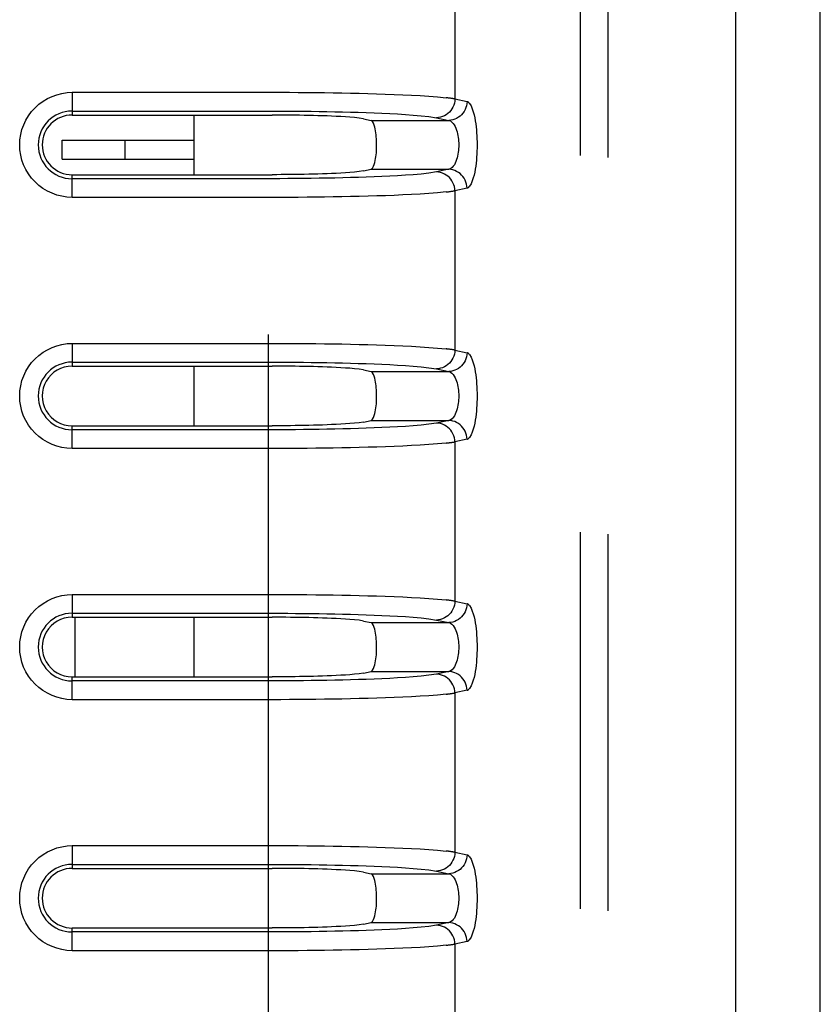
# Model space of a CAD drawing. Extents: x -160 to 260, y -170 to 127.
# Drawn here: x 190 to 193, y 23 to 27 of the extents above; entities that cross this region are included whole.
import ezdxf

# ---------------------------------------------------------------- set-up
doc = ezdxf.new("R2010")
doc.units = 0
doc.linetypes.add('CENTER', pattern=[12, 7.5, -1.5, 1.5, -1.5])
doc.linetypes.add('PHANTOM', pattern=[15, 7.5, -1.5, 1.5, -1.5, 1.5, -1.5])
doc.layers.get('0').update_dxf_attribs({"linetype": 'CONTINUOUS'})

msp = doc.modelspace()

# ---------------------------------------------------------------- linework, layer by layer
at = {"color": 7, "linetype": 'CENTER'}
msp.add_line((190.9713, 38.0841), (190.9713, 2.3365), dxfattribs=at)
at = {"color": 7, "linetype": 'CONTINUOUS'}
for p, q in [((193.1713, -28.0353), (193.1713, 36.9324)), ((190.1901, 26.9585), (190.9871, 26.9585)), ((190.6763, 26.721), (190.6763, 26.9585)), ((191.3513, 26.9435), (191.3812, 26.9371)), ((190.1513, 26.7832), (190.1513, 26.8582)), ((190.1513, 26.8582), (190.6763, 26.8582)), ((190.4013, 26.7832), (190.4013, 26.8582)), ((190.1513, 26.7832), (190.6763, 26.7832)), ((190.1901, 26.721), (190.9871, 26.721)), ((191.3513, 26.736), (191.3812, 26.7424)), ((190.1901, 25.9585), (190.9871, 25.9585)), ((190.6763, 25.721), (190.6763, 25.9585)), ((191.3513, 25.9435), (191.3812, 25.9371)), ((191.3513, 25.736), (191.3812, 25.7424)), ((190.1901, 25.721), (190.9871, 25.721)), ((190.1901, 24.9585), (190.9871, 24.9585)), ((190.2013, 24.9587), (190.2013, 24.721)), ((190.6763, 24.721), (190.6763, 24.9585)), ((191.3513, 24.9435), (191.3812, 24.9371)), ((190.1901, 24.721), (190.9871, 24.721)), ((191.3513, 24.736), (191.3812, 24.7424)), ((190.1901, 23.9585), (190.9871, 23.9585)), ((191.3513, 23.9435), (191.3812, 23.9371)), ((191.3513, 23.736), (191.3812, 23.7424)), ((190.1901, 23.721), (190.9871, 23.721))]:
    msp.add_line(p, q, dxfattribs=at)
at = {"color": 7, "linetype": 'PHANTOM'}
for p, q in [((192.8349, -8.1394), (192.8349, 34.0123)), ((192.216, 11.797), (192.216, 31.6897)), ((192.3258, 11.7891), (192.3258, 31.6897)), ((191.7156, 27.6571), (191.7156, 27.0224)), ((190.1901, 27.0493), (190.1901, 26.9585)), ((190.1901, 27.0493), (190.9871, 27.0493)), ((191.7156, 27.0224), (191.7639, 27.012)), ((190.1901, 26.9744), (190.9871, 26.9744)), ((191.6427, 26.9475), (191.691, 26.9371)), ((191.3812, 26.9371), (191.691, 26.9371)), ((190.9871, 26.7051), (190.19, 26.7051)), ((190.1901, 26.6302), (190.1901, 26.721)), ((191.3812, 26.7424), (191.691, 26.7424)), ((191.691, 26.7424), (191.6427, 26.732)), ((191.7639, 26.6675), (191.7156, 26.6571)), ((190.9871, 26.6302), (190.1901, 26.6302)), ((191.7156, 26.6571), (191.7156, 26.0224)), ((190.1901, 26.0493), (190.1901, 25.9585)), ((190.1901, 26.0493), (190.9871, 26.0493)), ((191.7156, 26.0224), (191.7639, 26.012)), ((190.1901, 25.9744), (190.9871, 25.9744)), ((191.3812, 25.9371), (191.691, 25.9371)), ((191.6427, 25.9475), (191.691, 25.9371)), ((191.3812, 25.7424), (191.691, 25.7424)), ((191.691, 25.7424), (191.6427, 25.732)), ((190.9871, 25.7051), (190.19, 25.7051)), ((190.1901, 25.6302), (190.1901, 25.721)), ((191.7639, 25.6675), (191.7156, 25.6571)), ((191.7156, 25.6571), (191.7156, 25.0224)), ((190.9871, 25.6302), (190.1901, 25.6302)), ((190.1901, 25.0493), (190.1901, 24.9585)), ((190.1901, 25.0493), (190.9871, 25.0493)), ((191.7156, 25.0224), (191.7639, 25.012)), ((190.1901, 24.9744), (190.9871, 24.9744)), ((191.6427, 24.9475), (191.691, 24.9371)), ((191.3812, 24.9371), (191.691, 24.9371)), ((190.9871, 24.7051), (190.19, 24.7051)), ((190.1901, 24.6302), (190.1901, 24.721)), ((191.3812, 24.7424), (191.691, 24.7424)), ((191.691, 24.7424), (191.6427, 24.732)), ((191.7639, 24.6675), (191.7156, 24.6571)), ((190.9871, 24.6302), (190.1901, 24.6302)), ((191.7156, 24.6571), (191.7156, 24.0224)), ((190.1901, 24.0493), (190.1901, 23.9585)), ((190.1901, 24.0493), (190.9871, 24.0493)), ((191.7156, 24.0224), (191.7639, 24.012)), ((190.1901, 23.9744), (190.9871, 23.9744)), ((191.3812, 23.9371), (191.691, 23.9371)), ((191.6427, 23.9475), (191.691, 23.9371)), ((191.3812, 23.7424), (191.691, 23.7424)), ((191.691, 23.7424), (191.6427, 23.732)), ((190.9871, 23.7051), (190.19, 23.7051)), ((190.1901, 23.6302), (190.1901, 23.721)), ((191.7639, 23.6675), (191.7156, 23.6571)), ((191.7156, 23.6571), (191.7156, 23.0224)), ((190.9871, 23.6302), (190.1901, 23.6302))]:
    msp.add_line(p, q, dxfattribs=at)
for points in [[(190.1901, 26.6302), (190.1696, 26.6313), (190.1494, 26.6348), (190.1296, 26.64), (190.1103, 26.647), (190.0918, 26.6557), (190.0742, 26.6662), (190.0578, 26.6784), (190.0426, 26.6922), (190.0288, 26.7073), (190.0166, 26.7238), (190.0061, 26.7414), (189.9973, 26.7599), (189.9904, 26.7792), (189.9854, 26.799), (189.9824, 26.8193), (189.9814, 26.8397), (189.9824, 26.8602), (189.9854, 26.8805), (189.9905, 26.9007), (189.9975, 26.92), (190.0063, 26.9385), (190.0168, 26.956), (190.0291, 26.9724), (190.0429, 26.9876), (190.0581, 27.0013), (190.0746, 27.0135), (190.0922, 27.024), (190.1107, 27.0326), (190.13, 27.0396), (190.1498, 27.0448), (190.17, 27.0482), (190.1901, 27.0493)], [(191.7156, 27.0224), (191.715, 27.0142), (191.7133, 27.0061), (191.7109, 26.9983), (191.7075, 26.9904), (191.7036, 26.9832), (191.6989, 26.9764), (191.6935, 26.9702), (191.6875, 26.9646), (191.6809, 26.9598), (191.6739, 26.9557), (191.6664, 26.9524), (191.6586, 26.9498), (191.6506, 26.9481), (191.6427, 26.9475)], [(191.7639, 27.012), (191.7633, 27.0038), (191.7616, 26.9958), (191.7592, 26.988), (191.7558, 26.9801), (191.7519, 26.9729), (191.7472, 26.9661), (191.7418, 26.9599), (191.7358, 26.9543), (191.7292, 26.9495), (191.7222, 26.9454), (191.7147, 26.9421), (191.7069, 26.9395), (191.6989, 26.9377), (191.691, 26.9371)], [(190.9871, 26.9744), (191.0184, 26.9744), (191.0496, 26.9742), (191.0809, 26.974), (191.1122, 26.9737), (191.1434, 26.9734), (191.1747, 26.973), (191.2056, 26.9724), (191.2368, 26.9718), (191.2681, 26.9711), (191.2994, 26.9703), (191.3306, 26.9694), (191.3619, 26.9684), (191.3931, 26.9672), (191.4244, 26.9659), (191.456, 26.9644), (191.4872, 26.9627), (191.5184, 26.9608), (191.5497, 26.9585), (191.5808, 26.9557), (191.6119, 26.9523), (191.6427, 26.9475)], [(191.691, 26.9371), (191.6978, 26.9348), (191.7038, 26.9304), (191.7089, 26.925), (191.7131, 26.9189), (191.7167, 26.9124), (191.7197, 26.9056), (191.7222, 26.8986), (191.7244, 26.8915), (191.7262, 26.8843), (191.7276, 26.877), (191.7288, 26.8696), (191.7297, 26.8623), (191.7304, 26.8548), (191.7307, 26.8474), (191.7309, 26.8396), (191.7307, 26.8322), (191.7304, 26.8248), (191.7297, 26.8174), (191.7288, 26.81), (191.7277, 26.8026), (191.7262, 26.7953), (191.7244, 26.7881), (191.7223, 26.781), (191.7197, 26.774), (191.7167, 26.7672), (191.7132, 26.7607), (191.709, 26.7546), (191.7039, 26.7491), (191.6979, 26.7448), (191.691, 26.7424)], [(191.6427, 26.732), (191.6118, 26.7272), (191.5808, 26.7237), (191.5497, 26.721), (191.5185, 26.7187), (191.4873, 26.7168), (191.456, 26.7151), (191.4248, 26.7136), (191.3935, 26.7123), (191.3623, 26.7111), (191.331, 26.7101), (191.2998, 26.7092), (191.2685, 26.7084), (191.2373, 26.7077), (191.2056, 26.707), (191.1743, 26.7065), (191.143, 26.7061), (191.1118, 26.7057), (191.0805, 26.7055), (191.0492, 26.7052), (191.018, 26.7051), (190.9871, 26.7051)], [(191.7156, 26.6571), (191.715, 26.6653), (191.7133, 26.6733), (191.7109, 26.6812), (191.7075, 26.6891), (191.7036, 26.6963), (191.6989, 26.7031), (191.6935, 26.7093), (191.6875, 26.7148), (191.6809, 26.7197), (191.6739, 26.7237), (191.6664, 26.7271), (191.6586, 26.7297), (191.6506, 26.7314), (191.6427, 26.732)], [(191.7639, 26.6675), (191.7633, 26.6756), (191.7616, 26.6837), (191.7592, 26.6915), (191.7558, 26.6994), (191.7519, 26.7066), (191.7472, 26.7134), (191.7418, 26.7196), (191.7358, 26.7252), (191.7292, 26.73), (191.7222, 26.7341), (191.7147, 26.7374), (191.7069, 26.74), (191.6989, 26.7418), (191.691, 26.7424)], [(190.1901, 25.6302), (190.1696, 25.6313), (190.1494, 25.6348), (190.1296, 25.64), (190.1103, 25.647), (190.0918, 25.6557), (190.0742, 25.6662), (190.0578, 25.6784), (190.0426, 25.6922), (190.0288, 25.7073), (190.0166, 25.7238), (190.0061, 25.7414), (189.9973, 25.7599), (189.9904, 25.7792), (189.9854, 25.799), (189.9824, 25.8193), (189.9814, 25.8397), (189.9824, 25.8602), (189.9854, 25.8805), (189.9905, 25.9007), (189.9975, 25.92), (190.0063, 25.9385), (190.0168, 25.956), (190.0291, 25.9724), (190.0429, 25.9876), (190.0581, 26.0013), (190.0746, 26.0135), (190.0922, 26.024), (190.1107, 26.0326), (190.13, 26.0396), (190.1498, 26.0448), (190.17, 26.0482), (190.1901, 26.0493)], [(191.7156, 26.0224), (191.715, 26.0142), (191.7133, 26.0061), (191.7109, 25.9983), (191.7075, 25.9904), (191.7036, 25.9832), (191.6989, 25.9764), (191.6935, 25.9702), (191.6875, 25.9646), (191.6809, 25.9598), (191.6739, 25.9557), (191.6664, 25.9524), (191.6586, 25.9498), (191.6506, 25.9481), (191.6427, 25.9475)], [(191.7639, 26.012), (191.7633, 26.0038), (191.7616, 25.9958), (191.7592, 25.988), (191.7558, 25.9801), (191.7519, 25.9729), (191.7472, 25.9661), (191.7418, 25.9599), (191.7358, 25.9543), (191.7292, 25.9495), (191.7222, 25.9454), (191.7147, 25.9421), (191.7069, 25.9395), (191.6989, 25.9377), (191.691, 25.9371)], [(190.9871, 25.9744), (191.0184, 25.9744), (191.0496, 25.9742), (191.0809, 25.974), (191.1122, 25.9737), (191.1434, 25.9734), (191.1747, 25.973), (191.2056, 25.9724), (191.2368, 25.9718), (191.2681, 25.9711), (191.2994, 25.9703), (191.3306, 25.9694), (191.3619, 25.9684), (191.3931, 25.9672), (191.4244, 25.9659), (191.456, 25.9644), (191.4872, 25.9627), (191.5184, 25.9608), (191.5497, 25.9585), (191.5808, 25.9557), (191.6119, 25.9523), (191.6427, 25.9475)], [(191.691, 25.9371), (191.6978, 25.9348), (191.7038, 25.9304), (191.7089, 25.925), (191.7131, 25.9189), (191.7167, 25.9124), (191.7197, 25.9056), (191.7222, 25.8986), (191.7244, 25.8915), (191.7262, 25.8843), (191.7276, 25.877), (191.7288, 25.8696), (191.7297, 25.8623), (191.7304, 25.8548), (191.7307, 25.8474), (191.7309, 25.8396), (191.7307, 25.8322), (191.7304, 25.8248), (191.7297, 25.8174), (191.7288, 25.81), (191.7277, 25.8026), (191.7262, 25.7953), (191.7244, 25.7881), (191.7223, 25.781), (191.7197, 25.774), (191.7167, 25.7672), (191.7132, 25.7607), (191.709, 25.7546), (191.7039, 25.7491), (191.6979, 25.7448), (191.691, 25.7424)], [(191.6427, 25.732), (191.6118, 25.7272), (191.5808, 25.7237), (191.5497, 25.721), (191.5185, 25.7187), (191.4873, 25.7168), (191.456, 25.7151), (191.4248, 25.7136), (191.3935, 25.7123), (191.3623, 25.7111), (191.331, 25.7101), (191.2998, 25.7092), (191.2685, 25.7084), (191.2373, 25.7077), (191.2056, 25.707), (191.1743, 25.7065), (191.143, 25.7061), (191.1118, 25.7057), (191.0805, 25.7055), (191.0492, 25.7052), (191.018, 25.7051), (190.9871, 25.7051)], [(191.7156, 25.6571), (191.715, 25.6653), (191.7133, 25.6733), (191.7109, 25.6812), (191.7075, 25.6891), (191.7036, 25.6963), (191.6989, 25.7031), (191.6935, 25.7093), (191.6875, 25.7148), (191.6809, 25.7197), (191.6739, 25.7237), (191.6664, 25.7271), (191.6586, 25.7297), (191.6506, 25.7314), (191.6427, 25.732)], [(191.7639, 25.6675), (191.7633, 25.6756), (191.7616, 25.6837), (191.7592, 25.6915), (191.7558, 25.6994), (191.7519, 25.7066), (191.7472, 25.7134), (191.7418, 25.7196), (191.7358, 25.7252), (191.7292, 25.73), (191.7222, 25.7341), (191.7147, 25.7374), (191.7069, 25.74), (191.6989, 25.7418), (191.691, 25.7424)], [(190.1901, 24.6302), (190.1696, 24.6313), (190.1494, 24.6348), (190.1296, 24.64), (190.1103, 24.647), (190.0918, 24.6557), (190.0742, 24.6662), (190.0578, 24.6784), (190.0426, 24.6922), (190.0288, 24.7073), (190.0166, 24.7238), (190.0061, 24.7414), (189.9973, 24.7599), (189.9904, 24.7792), (189.9854, 24.799), (189.9824, 24.8193), (189.9814, 24.8397), (189.9824, 24.8602), (189.9854, 24.8805), (189.9905, 24.9007), (189.9975, 24.92), (190.0063, 24.9385), (190.0168, 24.956), (190.0291, 24.9724), (190.0429, 24.9876), (190.0581, 25.0013), (190.0746, 25.0135), (190.0922, 25.024), (190.1107, 25.0326), (190.13, 25.0396), (190.1498, 25.0448), (190.17, 25.0482), (190.1901, 25.0493)], [(191.7156, 25.0224), (191.715, 25.0142), (191.7133, 25.0061), (191.7109, 24.9983), (191.7075, 24.9904), (191.7036, 24.9832), (191.6989, 24.9764), (191.6935, 24.9702), (191.6875, 24.9646), (191.6809, 24.9598), (191.6739, 24.9557), (191.6664, 24.9524), (191.6586, 24.9498), (191.6506, 24.9481), (191.6427, 24.9475)], [(191.7639, 25.012), (191.7633, 25.0038), (191.7616, 24.9958), (191.7592, 24.988), (191.7558, 24.9801), (191.7519, 24.9729), (191.7472, 24.9661), (191.7418, 24.9599), (191.7358, 24.9543), (191.7292, 24.9495), (191.7222, 24.9454), (191.7147, 24.9421), (191.7069, 24.9395), (191.6989, 24.9377), (191.691, 24.9371)], [(190.9871, 24.9744), (191.0184, 24.9744), (191.0496, 24.9742), (191.0809, 24.974), (191.1122, 24.9737), (191.1434, 24.9734), (191.1747, 24.973), (191.2056, 24.9724), (191.2368, 24.9718), (191.2681, 24.9711), (191.2994, 24.9703), (191.3306, 24.9694), (191.3619, 24.9684), (191.3931, 24.9672), (191.4244, 24.9659), (191.456, 24.9644), (191.4872, 24.9627), (191.5184, 24.9608), (191.5497, 24.9585), (191.5808, 24.9557), (191.6119, 24.9523), (191.6427, 24.9475)], [(191.691, 24.9371), (191.6978, 24.9348), (191.7038, 24.9304), (191.7089, 24.925), (191.7131, 24.9189), (191.7167, 24.9124), (191.7197, 24.9056), (191.7222, 24.8986), (191.7244, 24.8915), (191.7262, 24.8843), (191.7276, 24.877), (191.7288, 24.8696), (191.7297, 24.8623), (191.7304, 24.8548), (191.7307, 24.8474), (191.7309, 24.8396), (191.7307, 24.8322), (191.7304, 24.8248), (191.7297, 24.8174), (191.7288, 24.81), (191.7277, 24.8026), (191.7262, 24.7953), (191.7244, 24.7881), (191.7223, 24.781), (191.7197, 24.774), (191.7167, 24.7672), (191.7132, 24.7607), (191.709, 24.7546), (191.7039, 24.7491), (191.6979, 24.7448), (191.691, 24.7424)], [(191.6427, 24.732), (191.6118, 24.7272), (191.5808, 24.7237), (191.5497, 24.721), (191.5185, 24.7187), (191.4873, 24.7168), (191.456, 24.7151), (191.4248, 24.7136), (191.3935, 24.7123), (191.3623, 24.7111), (191.331, 24.7101), (191.2998, 24.7092), (191.2685, 24.7084), (191.2373, 24.7077), (191.2056, 24.707), (191.1743, 24.7065), (191.143, 24.7061), (191.1118, 24.7057), (191.0805, 24.7055), (191.0492, 24.7052), (191.018, 24.7051), (190.9871, 24.7051)], [(191.7156, 24.6571), (191.715, 24.6653), (191.7133, 24.6733), (191.7109, 24.6812), (191.7075, 24.6891), (191.7036, 24.6963), (191.6989, 24.7031), (191.6935, 24.7093), (191.6875, 24.7148), (191.6809, 24.7197), (191.6739, 24.7237), (191.6664, 24.7271), (191.6586, 24.7297), (191.6506, 24.7314), (191.6427, 24.732)], [(191.7639, 24.6675), (191.7633, 24.6756), (191.7616, 24.6837), (191.7592, 24.6915), (191.7558, 24.6994), (191.7519, 24.7066), (191.7472, 24.7134), (191.7418, 24.7196), (191.7358, 24.7252), (191.7292, 24.73), (191.7222, 24.7341), (191.7147, 24.7374), (191.7069, 24.74), (191.6989, 24.7418), (191.691, 24.7424)], [(190.1901, 23.6302), (190.1696, 23.6313), (190.1494, 23.6348), (190.1296, 23.64), (190.1103, 23.647), (190.0918, 23.6557), (190.0742, 23.6662), (190.0578, 23.6784), (190.0426, 23.6922), (190.0288, 23.7073), (190.0166, 23.7238), (190.0061, 23.7414), (189.9973, 23.7599), (189.9904, 23.7792), (189.9854, 23.799), (189.9824, 23.8193), (189.9814, 23.8397), (189.9824, 23.8602), (189.9854, 23.8805), (189.9905, 23.9007), (189.9975, 23.92), (190.0063, 23.9385), (190.0168, 23.956), (190.0291, 23.9724), (190.0429, 23.9876), (190.0581, 24.0013), (190.0746, 24.0135), (190.0922, 24.024), (190.1107, 24.0326), (190.13, 24.0396), (190.1498, 24.0448), (190.17, 24.0482), (190.1901, 24.0493)], [(191.7156, 24.0224), (191.715, 24.0142), (191.7133, 24.0061), (191.7109, 23.9983), (191.7075, 23.9904), (191.7036, 23.9832), (191.6989, 23.9764), (191.6935, 23.9702), (191.6875, 23.9646), (191.6809, 23.9598), (191.6739, 23.9557), (191.6664, 23.9524), (191.6586, 23.9498), (191.6506, 23.9481), (191.6427, 23.9475)], [(191.7639, 24.012), (191.7633, 24.0038), (191.7616, 23.9958), (191.7592, 23.988), (191.7558, 23.9801), (191.7519, 23.9729), (191.7472, 23.9661), (191.7418, 23.9599), (191.7358, 23.9543), (191.7292, 23.9495), (191.7222, 23.9454), (191.7147, 23.9421), (191.7069, 23.9395), (191.6989, 23.9377), (191.691, 23.9371)], [(190.9871, 23.9744), (191.0184, 23.9744), (191.0496, 23.9742), (191.0809, 23.974), (191.1122, 23.9737), (191.1434, 23.9734), (191.1747, 23.973), (191.2056, 23.9724), (191.2368, 23.9718), (191.2681, 23.9711), (191.2994, 23.9703), (191.3306, 23.9694), (191.3619, 23.9684), (191.3931, 23.9672), (191.4244, 23.9659), (191.456, 23.9644), (191.4872, 23.9627), (191.5184, 23.9608), (191.5497, 23.9585), (191.5808, 23.9557), (191.6119, 23.9523), (191.6427, 23.9475)], [(191.691, 23.9371), (191.6978, 23.9348), (191.7038, 23.9304), (191.7089, 23.925), (191.7131, 23.9189), (191.7167, 23.9124), (191.7197, 23.9056), (191.7222, 23.8986), (191.7244, 23.8915), (191.7262, 23.8843), (191.7276, 23.877), (191.7288, 23.8696), (191.7297, 23.8623), (191.7304, 23.8548), (191.7307, 23.8474), (191.7309, 23.8396), (191.7307, 23.8322), (191.7304, 23.8248), (191.7297, 23.8174), (191.7288, 23.81), (191.7277, 23.8026), (191.7262, 23.7953), (191.7244, 23.7881), (191.7223, 23.781), (191.7197, 23.774), (191.7167, 23.7672), (191.7132, 23.7607), (191.709, 23.7546), (191.7039, 23.7491), (191.6979, 23.7448), (191.691, 23.7424)], [(191.6427, 23.732), (191.6118, 23.7272), (191.5808, 23.7237), (191.5497, 23.721), (191.5185, 23.7187), (191.4873, 23.7168), (191.456, 23.7151), (191.4248, 23.7136), (191.3935, 23.7123), (191.3623, 23.7111), (191.331, 23.7101), (191.2998, 23.7092), (191.2685, 23.7084), (191.2373, 23.7077), (191.2056, 23.707), (191.1743, 23.7065), (191.143, 23.7061), (191.1118, 23.7057), (191.0805, 23.7055), (191.0492, 23.7052), (191.018, 23.7051), (190.9871, 23.7051)], [(191.7156, 23.6571), (191.715, 23.6653), (191.7133, 23.6733), (191.7109, 23.6812), (191.7075, 23.6891), (191.7036, 23.6963), (191.6989, 23.7031), (191.6935, 23.7093), (191.6875, 23.7148), (191.6809, 23.7197), (191.6739, 23.7237), (191.6664, 23.7271), (191.6586, 23.7297), (191.6506, 23.7314), (191.6427, 23.732)], [(191.7639, 23.6675), (191.7633, 23.6756), (191.7616, 23.6837), (191.7592, 23.6915), (191.7558, 23.6994), (191.7519, 23.7066), (191.7472, 23.7134), (191.7418, 23.7196), (191.7358, 23.7252), (191.7292, 23.73), (191.7222, 23.7341), (191.7147, 23.7374), (191.7069, 23.74), (191.6989, 23.7418), (191.691, 23.7424)]]:
    msp.add_lwpolyline(points, dxfattribs=at)
for points in [[(190.9871, 27.0493), (191.0218, 27.0493), (191.0566, 27.0491), (191.0913, 27.0489), (191.126, 27.0486), (191.1608, 27.0483), (191.1955, 27.0478), (191.2299, 27.0473), (191.2646, 27.0467), (191.2993, 27.046), (191.334, 27.0452), (191.3688, 27.0443), (191.4035, 27.0433), (191.4382, 27.0421), (191.4729, 27.0408), (191.5076, 27.0393), (191.5423, 27.0376), (191.577, 27.0357), (191.6116, 27.0334), (191.6462, 27.0307), (191.6808, 27.0272, -0.018002), (191.7156, 27.0224)], [(191.7639, 27.012, -0.166055), (191.7733, 27.0048), (191.7799, 26.9946), (191.7848, 26.9831), (191.7886, 26.9716), (191.7918, 26.9597), (191.7943, 26.9478), (191.7965, 26.9359), (191.7983, 26.9239), (191.7998, 26.9119), (191.8011, 26.8998), (191.802, 26.8877), (191.8028, 26.8756), (191.8033, 26.8635), (191.8036, 26.8513), (191.8037, 26.8396), (191.8036, 26.8274), (191.8033, 26.8153), (191.8027, 26.8032), (191.802, 26.7911), (191.801, 26.779), (191.7997, 26.7669), (191.7982, 26.7549), (191.7964, 26.7429), (191.7942, 26.7309), (191.7916, 26.7191), (191.7886, 26.7078), (191.7847, 26.6962), (191.7799, 26.685), (191.7734, 26.6748, -0.166222), (191.7639, 26.6675)], [(191.7156, 26.6571, -0.017971), (191.6812, 26.6523), (191.6466, 26.6488), (191.6122, 26.6461), (191.5775, 26.6438), (191.5428, 26.6419), (191.5081, 26.6402), (191.4734, 26.6387), (191.4387, 26.6374), (191.404, 26.6362), (191.3693, 26.6352), (191.3345, 26.6343), (191.2998, 26.6335), (191.2651, 26.6328), (191.2304, 26.6322), (191.1956, 26.6316), (191.1609, 26.6312), (191.1262, 26.6308), (191.0914, 26.6306), (191.0567, 26.6303), (191.022, 26.6302), (190.9871, 26.6302)], [(190.9871, 26.0493), (191.0218, 26.0493), (191.0566, 26.0491), (191.0913, 26.0489), (191.126, 26.0486), (191.1608, 26.0483), (191.1955, 26.0478), (191.2299, 26.0473), (191.2646, 26.0467), (191.2993, 26.046), (191.334, 26.0452), (191.3688, 26.0443), (191.4035, 26.0433), (191.4382, 26.0421), (191.4729, 26.0408), (191.5076, 26.0393), (191.5423, 26.0376), (191.577, 26.0357), (191.6116, 26.0334), (191.6462, 26.0307), (191.6808, 26.0272, -0.018002), (191.7156, 26.0224)], [(191.7639, 26.012, -0.166055), (191.7733, 26.0048), (191.7799, 25.9946), (191.7848, 25.9831), (191.7886, 25.9716), (191.7918, 25.9597), (191.7943, 25.9478), (191.7965, 25.9359), (191.7983, 25.9239), (191.7998, 25.9119), (191.8011, 25.8998), (191.802, 25.8877), (191.8028, 25.8756), (191.8033, 25.8635), (191.8036, 25.8513), (191.8037, 25.8396), (191.8036, 25.8274), (191.8033, 25.8153), (191.8027, 25.8032), (191.802, 25.7911), (191.801, 25.779), (191.7997, 25.7669), (191.7982, 25.7549), (191.7964, 25.7429), (191.7942, 25.7309), (191.7916, 25.7191), (191.7886, 25.7078), (191.7847, 25.6962), (191.7799, 25.685), (191.7734, 25.6748, -0.166222), (191.7639, 25.6675)], [(191.7156, 25.6571, -0.017971), (191.6812, 25.6523), (191.6466, 25.6488), (191.6122, 25.6461), (191.5775, 25.6438), (191.5428, 25.6419), (191.5081, 25.6402), (191.4734, 25.6387), (191.4387, 25.6374), (191.404, 25.6362), (191.3693, 25.6352), (191.3345, 25.6343), (191.2998, 25.6335), (191.2651, 25.6328), (191.2304, 25.6322), (191.1956, 25.6316), (191.1609, 25.6312), (191.1262, 25.6308), (191.0914, 25.6306), (191.0567, 25.6303), (191.022, 25.6302), (190.9871, 25.6302)], [(190.9871, 25.0493), (191.0218, 25.0493), (191.0566, 25.0491), (191.0913, 25.0489), (191.126, 25.0486), (191.1608, 25.0483), (191.1955, 25.0478), (191.2299, 25.0473), (191.2646, 25.0467), (191.2993, 25.046), (191.334, 25.0452), (191.3688, 25.0443), (191.4035, 25.0433), (191.4382, 25.0421), (191.4729, 25.0408), (191.5076, 25.0393), (191.5423, 25.0376), (191.577, 25.0357), (191.6116, 25.0334), (191.6462, 25.0307), (191.6808, 25.0272, -0.018002), (191.7156, 25.0224)], [(191.7639, 25.012, -0.166055), (191.7733, 25.0048), (191.7799, 24.9946), (191.7848, 24.9831), (191.7886, 24.9716), (191.7918, 24.9597), (191.7943, 24.9478), (191.7965, 24.9359), (191.7983, 24.9239), (191.7998, 24.9119), (191.8011, 24.8998), (191.802, 24.8877), (191.8028, 24.8756), (191.8033, 24.8635), (191.8036, 24.8513), (191.8037, 24.8396), (191.8036, 24.8274), (191.8033, 24.8153), (191.8027, 24.8032), (191.802, 24.7911), (191.801, 24.779), (191.7997, 24.7669), (191.7982, 24.7549), (191.7964, 24.7429), (191.7942, 24.7309), (191.7916, 24.7191), (191.7886, 24.7078), (191.7847, 24.6962), (191.7799, 24.685), (191.7734, 24.6748, -0.166222), (191.7639, 24.6675)], [(191.7156, 24.6571, -0.017971), (191.6812, 24.6523), (191.6466, 24.6488), (191.6122, 24.6461), (191.5775, 24.6438), (191.5428, 24.6419), (191.5081, 24.6402), (191.4734, 24.6387), (191.4387, 24.6374), (191.404, 24.6362), (191.3693, 24.6352), (191.3345, 24.6343), (191.2998, 24.6335), (191.2651, 24.6328), (191.2304, 24.6322), (191.1956, 24.6316), (191.1609, 24.6312), (191.1262, 24.6308), (191.0914, 24.6306), (191.0567, 24.6303), (191.022, 24.6302), (190.9871, 24.6302)], [(190.9871, 24.0493), (191.0218, 24.0493), (191.0566, 24.0491), (191.0913, 24.0489), (191.126, 24.0486), (191.1608, 24.0483), (191.1955, 24.0478), (191.2299, 24.0473), (191.2646, 24.0467), (191.2993, 24.046), (191.334, 24.0452), (191.3688, 24.0443), (191.4035, 24.0433), (191.4382, 24.0421), (191.4729, 24.0408), (191.5076, 24.0393), (191.5423, 24.0376), (191.577, 24.0357), (191.6116, 24.0334), (191.6462, 24.0307), (191.6808, 24.0272, -0.018002), (191.7156, 24.0224)], [(191.7639, 24.012, -0.166055), (191.7733, 24.0048), (191.7799, 23.9946), (191.7848, 23.9831), (191.7886, 23.9716), (191.7918, 23.9597), (191.7943, 23.9478), (191.7965, 23.9359), (191.7983, 23.9239), (191.7998, 23.9119), (191.8011, 23.8998), (191.802, 23.8877), (191.8028, 23.8756), (191.8033, 23.8635), (191.8036, 23.8513), (191.8037, 23.8396), (191.8036, 23.8274), (191.8033, 23.8153), (191.8027, 23.8032), (191.802, 23.7911), (191.801, 23.779), (191.7997, 23.7669), (191.7982, 23.7549), (191.7964, 23.7429), (191.7942, 23.7309), (191.7916, 23.7191), (191.7886, 23.7078), (191.7847, 23.6962), (191.7799, 23.685), (191.7734, 23.6748, -0.166222), (191.7639, 23.6675)], [(191.7156, 23.6571, -0.017971), (191.6812, 23.6523), (191.6466, 23.6488), (191.6122, 23.6461), (191.5775, 23.6438), (191.5428, 23.6419), (191.5081, 23.6402), (191.4734, 23.6387), (191.4387, 23.6374), (191.404, 23.6362), (191.3693, 23.6352), (191.3345, 23.6343), (191.2998, 23.6335), (191.2651, 23.6328), (191.2304, 23.6322), (191.1956, 23.6316), (191.1609, 23.6312), (191.1262, 23.6308), (191.0914, 23.6306), (191.0567, 23.6303), (191.022, 23.6302), (190.9871, 23.6302)]]:
    msp.add_lwpolyline(points, format="xyb", dxfattribs=at)
at = {"color": 7, "linetype": 'CONTINUOUS'}
for points in [[(191.3513, 26.9435), (191.3336, 26.9463), (191.3155, 26.9482), (191.2973, 26.9498), (191.2791, 26.9511), (191.2609, 26.9522), (191.2427, 26.9532), (191.2244, 26.954), (191.2062, 26.9547), (191.1879, 26.9554), (191.1697, 26.956), (191.1515, 26.9565), (191.1332, 26.9569), (191.115, 26.9573), (191.0968, 26.9576), (191.0785, 26.9579), (191.0603, 26.9581), (191.042, 26.9582), (191.0238, 26.9584), (191.0056, 26.9585), (190.9871, 26.9585)], [(191.3812, 26.7424), (191.3871, 26.7473), (191.3912, 26.7544), (191.394, 26.7618), (191.3962, 26.7694), (191.398, 26.7771), (191.3995, 26.7848), (191.4007, 26.7926), (191.4016, 26.8005), (191.4024, 26.8084), (191.403, 26.8163), (191.4034, 26.8242), (191.4036, 26.8321), (191.4037, 26.84), (191.4036, 26.8479), (191.4033, 26.8558), (191.4029, 26.8637), (191.4023, 26.8717), (191.4016, 26.8796), (191.4006, 26.8874), (191.3994, 26.8953), (191.3979, 26.903), (191.3961, 26.9107), (191.3938, 26.9183), (191.3909, 26.9257), (191.3871, 26.9322), (191.3812, 26.9371)], [(191.3513, 26.736), (191.3336, 26.7332), (191.3155, 26.7312), (191.2973, 26.7297), (191.2791, 26.7284), (191.2609, 26.7273), (191.2427, 26.7263), (191.2244, 26.7255), (191.2062, 26.7248), (191.1879, 26.7241), (191.1697, 26.7235), (191.1515, 26.723), (191.1332, 26.7226), (191.115, 26.7222), (191.0968, 26.7219), (191.0785, 26.7216), (191.0603, 26.7214), (191.042, 26.7212), (191.0238, 26.7211), (191.0056, 26.721), (190.9871, 26.721)], [(191.3513, 25.9435), (191.3336, 25.9463), (191.3155, 25.9482), (191.2973, 25.9498), (191.2791, 25.9511), (191.2609, 25.9522), (191.2427, 25.9532), (191.2244, 25.954), (191.2062, 25.9547), (191.1879, 25.9554), (191.1697, 25.956), (191.1515, 25.9565), (191.1332, 25.9569), (191.115, 25.9573), (191.0968, 25.9576), (191.0785, 25.9579), (191.0603, 25.9581), (191.042, 25.9582), (191.0238, 25.9584), (191.0056, 25.9585), (190.9871, 25.9585)], [(191.3812, 25.7424), (191.3871, 25.7473), (191.3912, 25.7544), (191.394, 25.7618), (191.3962, 25.7694), (191.398, 25.7771), (191.3995, 25.7848), (191.4007, 25.7926), (191.4016, 25.8005), (191.4024, 25.8084), (191.403, 25.8163), (191.4034, 25.8242), (191.4036, 25.8321), (191.4037, 25.84), (191.4036, 25.8479), (191.4033, 25.8558), (191.4029, 25.8637), (191.4023, 25.8717), (191.4016, 25.8796), (191.4006, 25.8874), (191.3994, 25.8953), (191.3979, 25.903), (191.3961, 25.9107), (191.3938, 25.9183), (191.3909, 25.9257), (191.3871, 25.9322), (191.3812, 25.9371)], [(191.3513, 25.736), (191.3336, 25.7332), (191.3155, 25.7312), (191.2973, 25.7297), (191.2791, 25.7284), (191.2609, 25.7273), (191.2427, 25.7263), (191.2244, 25.7255), (191.2062, 25.7248), (191.1879, 25.7241), (191.1697, 25.7235), (191.1515, 25.723), (191.1332, 25.7226), (191.115, 25.7222), (191.0968, 25.7219), (191.0785, 25.7216), (191.0603, 25.7214), (191.042, 25.7212), (191.0238, 25.7211), (191.0056, 25.721), (190.9871, 25.721)], [(191.3513, 24.9435), (191.3336, 24.9463), (191.3155, 24.9482), (191.2973, 24.9498), (191.2791, 24.9511), (191.2609, 24.9522), (191.2427, 24.9532), (191.2244, 24.954), (191.2062, 24.9547), (191.1879, 24.9554), (191.1697, 24.956), (191.1515, 24.9565), (191.1332, 24.9569), (191.115, 24.9573), (191.0968, 24.9576), (191.0785, 24.9579), (191.0603, 24.9581), (191.042, 24.9582), (191.0238, 24.9584), (191.0056, 24.9585), (190.9871, 24.9585)], [(191.3812, 24.7424), (191.3871, 24.7473), (191.3912, 24.7544), (191.394, 24.7618), (191.3962, 24.7694), (191.398, 24.7771), (191.3995, 24.7848), (191.4007, 24.7926), (191.4016, 24.8005), (191.4024, 24.8084), (191.403, 24.8163), (191.4034, 24.8242), (191.4036, 24.8321), (191.4037, 24.84), (191.4036, 24.8479), (191.4033, 24.8558), (191.4029, 24.8637), (191.4023, 24.8717), (191.4016, 24.8796), (191.4006, 24.8874), (191.3994, 24.8953), (191.3979, 24.903), (191.3961, 24.9107), (191.3938, 24.9183), (191.3909, 24.9257), (191.3871, 24.9322), (191.3812, 24.9371)], [(191.3513, 24.736), (191.3336, 24.7332), (191.3155, 24.7312), (191.2973, 24.7297), (191.2791, 24.7284), (191.2609, 24.7273), (191.2427, 24.7263), (191.2244, 24.7255), (191.2062, 24.7248), (191.1879, 24.7241), (191.1697, 24.7235), (191.1515, 24.723), (191.1332, 24.7226), (191.115, 24.7222), (191.0968, 24.7219), (191.0785, 24.7216), (191.0603, 24.7214), (191.042, 24.7212), (191.0238, 24.7211), (191.0056, 24.721), (190.9871, 24.721)], [(191.3513, 23.9435), (191.3336, 23.9463), (191.3155, 23.9482), (191.2973, 23.9498), (191.2791, 23.9511), (191.2609, 23.9522), (191.2427, 23.9532), (191.2244, 23.954), (191.2062, 23.9547), (191.1879, 23.9554), (191.1697, 23.956), (191.1515, 23.9565), (191.1332, 23.9569), (191.115, 23.9573), (191.0968, 23.9576), (191.0785, 23.9579), (191.0603, 23.9581), (191.042, 23.9582), (191.0238, 23.9584), (191.0056, 23.9585), (190.9871, 23.9585)], [(191.3812, 23.7424), (191.3871, 23.7473), (191.3912, 23.7544), (191.394, 23.7618), (191.3962, 23.7694), (191.398, 23.7771), (191.3995, 23.7848), (191.4007, 23.7926), (191.4016, 23.8005), (191.4024, 23.8084), (191.403, 23.8163), (191.4034, 23.8242), (191.4036, 23.8321), (191.4037, 23.84), (191.4036, 23.8479), (191.4033, 23.8558), (191.4029, 23.8637), (191.4023, 23.8717), (191.4016, 23.8796), (191.4006, 23.8874), (191.3994, 23.8953), (191.3979, 23.903), (191.3961, 23.9107), (191.3938, 23.9183), (191.3909, 23.9257), (191.3871, 23.9322), (191.3812, 23.9371)], [(191.3513, 23.736), (191.3336, 23.7332), (191.3155, 23.7312), (191.2973, 23.7297), (191.2791, 23.7284), (191.2609, 23.7273), (191.2427, 23.7263), (191.2244, 23.7255), (191.2062, 23.7248), (191.1879, 23.7241), (191.1697, 23.7235), (191.1515, 23.723), (191.1332, 23.7226), (191.115, 23.7222), (191.0968, 23.7219), (191.0785, 23.7216), (191.0603, 23.7214), (191.042, 23.7212), (191.0238, 23.7211), (191.0056, 23.721), (190.9871, 23.721)]]:
    msp.add_lwpolyline(points, dxfattribs=at)
at = {"color": 7, "linetype": 'PHANTOM'}
for centre in [(190.1901, 26.8397), (190.1901, 25.8397), (190.1901, 24.8397), (190.1901, 23.8397)]:
    msp.add_arc(centre, 0.1347, 89.9995, 269.9982, dxfattribs=at)
at = {"color": 7, "linetype": 'CONTINUOUS'}
for centre, end in [((190.1901, 26.8397), 270), ((190.1901, 25.8397), 270.0001), ((190.1901, 24.8397), 270.0001), ((190.1901, 23.8397), 270)]:
    msp.add_arc(centre, 0.1188, 90, end, dxfattribs=at)

doc.saveas('drawing.dxf')
